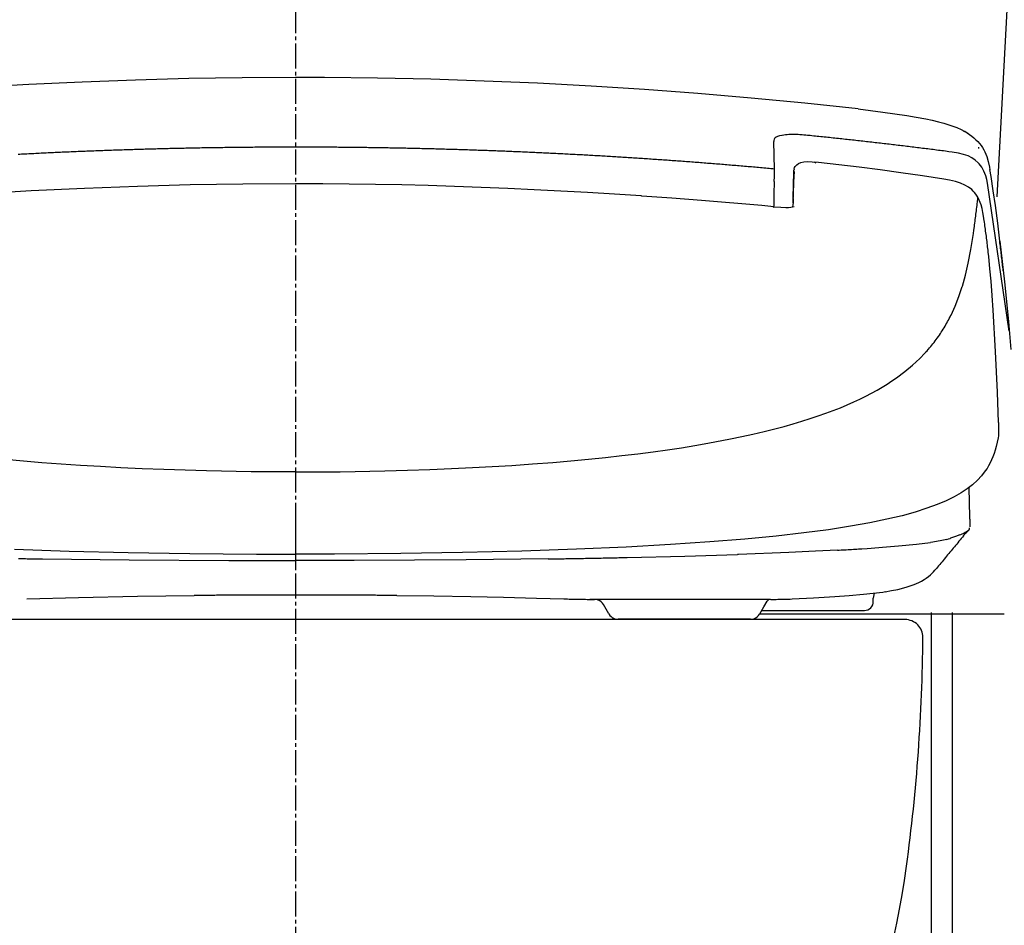
# Model space of a CAD drawing. Extents: x 0 to 2000, y 13 to 2915.
# Drawn here: x 1575 to 1854, y 825 to 1082 of the extents above; entities that cross this region are included whole.
import ezdxf

# ---------------------------------------------------------------- set-up
doc = ezdxf.new("R2010")
doc.units = 0
doc.linetypes.add('EXLTYPE3', pattern=[10, 7, -1, 1, -1])
for name, color, linetype in [('タンク', 7, 'CONTINUOUS'), ('便器', 7, 'CONTINUOUS'), ('便座', 7, 'CONTINUOUS')]:
    doc.layers.add(name, color=color, linetype=linetype)

msp = doc.modelspace()

# ---------------------------------------------------------------- linework, layer by layer
at = {"layer": 'タンク', "color": 7, "linetype": 'CONTINUOUS'}
msp.add_line((1861.345, 1219.8), (1851.484, 1031.648), dxfattribs=at)
at = {"layer": '便器', "color": 1, "linetype": 'EXLTYPE3'}
msp.add_line((1653, 1425), (1653, 532.5), dxfattribs=at)
at = {"layer": '便器', "color": 6, "linetype": 'CONTINUOUS'}
for p, q in [((1832.825, 913.995), (1832.825, 624.023)), ((1838.825, 913.995), (1838.825, 625.029))]:
    msp.add_line(p, q, dxfattribs=at)
at = {"layer": '便器', "color": 7, "linetype": 'CONTINUOUS'}
msp.add_line((1825.5, 912), (1480.5, 912), dxfattribs=at)
for centre, radius, start, end in [((1825.5, 907), 5, 359.63644, 90), ((1330.51, 910.141), 500, 352.19097, 359.64008), ((1578.192, 876.173), 250, 322.29114, 352.19097)]:
    msp.add_arc(centre, radius, start, end, dxfattribs=at)
at = {"layer": '便座', "color": 6, "linetype": 'CONTINUOUS', "flags": 128}
for points in [[(1653, 1065.421), (1637.929, 1065.343), (1622.859, 1065.103), (1607.774, 1064.701), (1592.689, 1064.143), (1577.597, 1063.424), (1562.498, 1062.542), (1547.392, 1061.498), (1532.287, 1060.298), (1517.166, 1058.936), (1502.046, 1057.412), (1493.777, 1056.509)], [(1812.223, 1056.509), (1797.096, 1058.118), (1781.976, 1059.571), (1766.855, 1060.863), (1751.742, 1061.992), (1736.637, 1062.958), (1721.531, 1063.77), (1706.439, 1064.419), (1691.347, 1064.905), (1676.269, 1065.23), (1661.191, 1065.399), (1653, 1065.421)], [(1812.23, 1056.509), (1819.165, 1055.649), (1822.566, 1055.169), (1825.967, 1054.647), (1828.641, 1054.195), (1831.308, 1053.694)], [(1831.308, 1053.694), (1833.149, 1053.313), (1834.977, 1052.89), (1836.43, 1052.502), (1837.87, 1052.064), (1838.999, 1051.676), (1840.113, 1051.246), (1841.369, 1050.674)], [(1841.369, 1050.674), (1842.195, 1050.237), (1843.006, 1049.764), (1843.705, 1049.306), (1844.375, 1048.812), (1844.975, 1048.318), (1845.539, 1047.796), (1846.047, 1047.274), (1846.527, 1046.723), (1846.964, 1046.159), (1847.367, 1045.573), (1847.726, 1044.974), (1848.051, 1044.353), (1848.594, 1043.069), (1849.017, 1041.679), (1849.356, 1040.056), (1849.476, 1039.329)], [(1842.018, 1050.279), (1842.308, 1050.131)], [(1788.728, 1048.304), (1788.573, 1048.141), (1788.474, 1047.979), (1788.389, 1047.633), (1788.382, 1047.351)], [(1788.728, 1048.304), (1788.573, 1048.141), (1788.474, 1047.979), (1788.389, 1047.633), (1788.382, 1047.351)], [(1789.426, 1048.706), (1789.024, 1048.508), (1788.728, 1048.304)], [(1789.426, 1048.706), (1789.024, 1048.508), (1788.728, 1048.304)], [(1790.569, 1049.016), (1789.934, 1048.868), (1789.426, 1048.706)], [(1790.569, 1049.016), (1789.934, 1048.868), (1789.426, 1048.706)], [(1792.15, 1049.221), (1791.649, 1049.172), (1791.155, 1049.115), (1790.661, 1049.038), (1790.569, 1049.016)], [(1792.15, 1049.221), (1791.649, 1049.172), (1791.155, 1049.115), (1790.661, 1049.038), (1790.569, 1049.016)], [(1793.074, 1049.263), (1792.573, 1049.242), (1792.15, 1049.221)], [(1793.074, 1049.263), (1792.573, 1049.242), (1792.15, 1049.221)], [(1794.076, 1049.277), (1793.575, 1049.277), (1793.074, 1049.263)], [(1794.076, 1049.277), (1793.575, 1049.277), (1793.074, 1049.263)], [(1796.193, 1049.186), (1795.691, 1049.221), (1795.198, 1049.242), (1794.697, 1049.263), (1794.196, 1049.27), (1794.076, 1049.277)], [(1796.193, 1049.186), (1795.691, 1049.221), (1795.198, 1049.242), (1794.697, 1049.263), (1794.196, 1049.27), (1794.076, 1049.277)], [(1798.366, 1048.988), (1797.872, 1049.038), (1797.371, 1049.087), (1796.87, 1049.129), (1796.376, 1049.172), (1796.193, 1049.186)], [(1798.366, 1048.988), (1797.872, 1049.038), (1797.371, 1049.087), (1796.87, 1049.129), (1796.376, 1049.172), (1796.193, 1049.186)], [(1837.877, 1044.423), (1837.383, 1044.487), (1836.889, 1044.55), (1836.388, 1044.621), (1835.894, 1044.684), (1835.4, 1044.748), (1834.899, 1044.804), (1834.405, 1044.868), (1833.912, 1044.931), (1833.411, 1044.995), (1832.917, 1045.058), (1832.423, 1045.122), (1831.929, 1045.185), (1831.428, 1045.242), (1830.934, 1045.305), (1830.44, 1045.369), (1829.939, 1045.432), (1829.445, 1045.489), (1828.951, 1045.552), (1828.451, 1045.616), (1827.957, 1045.672), (1827.463, 1045.736), (1826.962, 1045.799), (1826.468, 1045.855), (1825.974, 1045.919), (1825.473, 1045.975), (1824.979, 1046.039), (1824.478, 1046.095), (1823.984, 1046.152), (1823.49, 1046.215), (1822.99, 1046.272), (1822.496, 1046.335), (1822.002, 1046.392), (1821.501, 1046.448), (1821.007, 1046.505), (1820.506, 1046.568), (1820.012, 1046.625), (1819.518, 1046.681), (1819.017, 1046.737), (1818.523, 1046.801), (1818.029, 1046.857), (1817.529, 1046.914), (1817.035, 1046.97), (1816.534, 1047.027), (1816.04, 1047.083), (1815.539, 1047.14), (1815.045, 1047.196), (1814.551, 1047.252), (1814.05, 1047.309), (1813.556, 1047.365), (1813.055, 1047.422), (1812.561, 1047.478), (1812.068, 1047.528), (1811.566, 1047.584), (1811.073, 1047.641), (1810.572, 1047.697), (1810.078, 1047.753), (1809.577, 1047.803), (1809.083, 1047.859), (1808.582, 1047.916), (1808.088, 1047.965), (1807.594, 1048.022), (1807.093, 1048.078), (1806.599, 1048.127), (1806.098, 1048.184), (1805.605, 1048.233), (1805.104, 1048.29), (1804.61, 1048.339), (1804.109, 1048.395), (1803.615, 1048.445), (1803.114, 1048.494), (1802.62, 1048.551), (1802.119, 1048.6), (1801.625, 1048.657), (1801.124, 1048.706), (1800.63, 1048.755), (1800.129, 1048.805), (1799.636, 1048.861), (1799.135, 1048.911), (1798.641, 1048.96), (1798.366, 1048.988)], [(1837.877, 1044.423), (1837.383, 1044.487), (1836.889, 1044.55), (1836.388, 1044.621), (1835.894, 1044.684), (1835.4, 1044.748), (1834.899, 1044.804), (1834.405, 1044.868), (1833.912, 1044.931), (1833.411, 1044.995), (1832.917, 1045.058), (1832.423, 1045.122), (1831.929, 1045.185), (1831.428, 1045.242), (1830.934, 1045.305), (1830.44, 1045.369), (1829.939, 1045.432), (1829.445, 1045.489), (1828.951, 1045.552), (1828.451, 1045.616), (1827.957, 1045.672), (1827.463, 1045.736), (1826.962, 1045.799), (1826.468, 1045.855), (1825.974, 1045.919), (1825.473, 1045.975), (1824.979, 1046.039), (1824.478, 1046.095), (1823.984, 1046.152), (1823.49, 1046.215), (1822.99, 1046.272), (1822.496, 1046.335), (1822.002, 1046.392), (1821.501, 1046.448), (1821.007, 1046.505), (1820.506, 1046.568), (1820.012, 1046.625), (1819.518, 1046.681), (1819.017, 1046.737), (1818.523, 1046.801), (1818.029, 1046.857), (1817.529, 1046.914), (1817.035, 1046.97), (1816.534, 1047.027), (1816.04, 1047.083), (1815.539, 1047.14), (1815.045, 1047.196), (1814.551, 1047.252), (1814.05, 1047.309), (1813.556, 1047.365), (1813.055, 1047.422), (1812.561, 1047.478), (1812.068, 1047.528), (1811.566, 1047.584), (1811.073, 1047.641), (1810.572, 1047.697), (1810.078, 1047.753), (1809.577, 1047.803), (1809.083, 1047.859), (1808.582, 1047.916), (1808.088, 1047.965), (1807.594, 1048.022), (1807.093, 1048.078), (1806.599, 1048.127), (1806.098, 1048.184), (1805.605, 1048.233), (1805.104, 1048.29), (1804.61, 1048.339), (1804.109, 1048.395), (1803.615, 1048.445), (1803.114, 1048.494), (1802.62, 1048.551), (1802.119, 1048.6), (1801.625, 1048.657), (1801.124, 1048.706), (1800.63, 1048.755), (1800.129, 1048.805), (1799.636, 1048.861), (1799.135, 1048.911), (1798.641, 1048.96), (1798.366, 1048.988)], [(1843.232, 1049.602), (1842.801, 1049.856), (1842.364, 1050.103), (1842.308, 1050.131)], [(1653, 1045.7), (1652.499, 1045.7), (1651.998, 1045.7), (1651.497, 1045.7), (1651.003, 1045.7), (1650.502, 1045.7), (1650.001, 1045.7), (1649.5, 1045.7), (1648.999, 1045.7), (1648.499, 1045.693), (1647.998, 1045.693), (1647.497, 1045.693), (1647.003, 1045.693), (1646.502, 1045.686), (1646.001, 1045.686), (1645.5, 1045.686), (1644.999, 1045.679), (1644.498, 1045.679), (1643.997, 1045.672), (1643.503, 1045.672), (1643.002, 1045.672), (1642.501, 1045.665), (1642, 1045.665), (1641.499, 1045.658), (1640.998, 1045.651), (1640.498, 1045.651), (1640.004, 1045.644), (1639.503, 1045.644), (1639.002, 1045.637), (1638.501, 1045.63), (1638, 1045.63), (1637.499, 1045.623), (1636.998, 1045.616), (1636.497, 1045.609), (1636.003, 1045.601), (1635.502, 1045.601), (1635.001, 1045.594), (1634.5, 1045.587), (1633.999, 1045.58), (1633.498, 1045.573), (1632.998, 1045.566), (1632.504, 1045.559), (1632.003, 1045.552), (1631.502, 1045.545), (1631.001, 1045.538), (1630.5, 1045.531), (1629.999, 1045.524), (1629.498, 1045.517), (1629.004, 1045.51), (1628.503, 1045.503), (1628.002, 1045.489), (1627.501, 1045.482), (1627, 1045.474), (1626.499, 1045.467), (1625.998, 1045.453), (1625.505, 1045.446), (1625.004, 1045.439), (1624.503, 1045.432), (1624.002, 1045.418), (1623.501, 1045.411), (1623, 1045.397), (1622.506, 1045.39), (1622.005, 1045.376), (1621.504, 1045.369), (1621.003, 1045.355), (1620.502, 1045.347), (1620.001, 1045.333), (1619.5, 1045.326), (1619.006, 1045.312), (1618.505, 1045.298), (1618.004, 1045.291), (1617.503, 1045.277), (1617.003, 1045.263), (1616.502, 1045.256), (1616.001, 1045.242), (1615.507, 1045.228), (1615.006, 1045.213), (1614.505, 1045.206), (1614.004, 1045.192), (1613.503, 1045.178), (1613.002, 1045.164), (1612.508, 1045.15), (1612.007, 1045.136), (1611.506, 1045.122), (1611.005, 1045.108), (1610.504, 1045.093), (1610.003, 1045.079), (1609.51, 1045.065), (1609.009, 1045.051), (1608.508, 1045.037), (1608.007, 1045.023), (1607.506, 1045.009), (1607.005, 1044.988), (1606.511, 1044.974), (1606.01, 1044.959), (1605.509, 1044.945), (1605.008, 1044.924), (1604.507, 1044.91), (1604.006, 1044.896), (1603.512, 1044.875), (1603.011, 1044.861), (1602.51, 1044.847), (1602.009, 1044.825), (1601.509, 1044.811), (1601.008, 1044.79), (1600.514, 1044.776), (1600.013, 1044.755), (1599.512, 1044.741), (1599.011, 1044.72), (1598.51, 1044.705), (1598.016, 1044.684), (1597.515, 1044.663), (1597.014, 1044.649), (1596.513, 1044.628), (1596.012, 1044.607), (1595.511, 1044.593), (1595.017, 1044.571), (1594.516, 1044.55), (1594.016, 1044.529), (1593.515, 1044.508), (1593.014, 1044.494), (1592.52, 1044.473), (1592.019, 1044.451), (1591.518, 1044.43), (1591.017, 1044.409), (1590.516, 1044.388), (1590.022, 1044.367), (1589.521, 1044.346), (1589.02, 1044.324), (1588.519, 1044.303), (1588.018, 1044.282), (1587.524, 1044.261), (1587.023, 1044.24), (1586.523, 1044.212), (1586.022, 1044.19), (1585.521, 1044.169), (1585.027, 1044.148), (1584.526, 1044.127), (1584.025, 1044.099), (1583.524, 1044.077), (1583.023, 1044.056), (1582.529, 1044.028), (1582.028, 1044.007), (1581.527, 1043.986), (1581.026, 1043.958), (1580.525, 1043.936), (1580.031, 1043.908), (1579.53, 1043.887), (1579.03, 1043.859), (1578.529, 1043.838), (1578.035, 1043.809), (1577.534, 1043.788), (1577.033, 1043.76), (1576.532, 1043.732), (1576.038, 1043.711), (1575.537, 1043.682), (1575.036, 1043.654), (1574.535, 1043.633)], [(1653, 1045.7), (1652.499, 1045.7), (1651.998, 1045.7), (1651.497, 1045.7), (1651.003, 1045.7), (1650.502, 1045.7), (1650.001, 1045.7), (1649.5, 1045.7), (1648.999, 1045.7), (1648.499, 1045.693), (1647.998, 1045.693), (1647.497, 1045.693), (1647.003, 1045.693), (1646.502, 1045.686), (1646.001, 1045.686), (1645.5, 1045.686), (1644.999, 1045.679), (1644.498, 1045.679), (1643.997, 1045.672), (1643.503, 1045.672), (1643.002, 1045.672), (1642.501, 1045.665), (1642, 1045.665), (1641.499, 1045.658), (1640.998, 1045.651), (1640.498, 1045.651), (1640.004, 1045.644), (1639.503, 1045.644), (1639.002, 1045.637), (1638.501, 1045.63), (1638, 1045.63), (1637.499, 1045.623), (1636.998, 1045.616), (1636.497, 1045.609), (1636.003, 1045.601), (1635.502, 1045.601), (1635.001, 1045.594), (1634.5, 1045.587), (1633.999, 1045.58), (1633.498, 1045.573), (1632.998, 1045.566), (1632.504, 1045.559), (1632.003, 1045.552), (1631.502, 1045.545), (1631.001, 1045.538), (1630.5, 1045.531), (1629.999, 1045.524), (1629.498, 1045.517), (1629.004, 1045.51), (1628.503, 1045.503), (1628.002, 1045.489), (1627.501, 1045.482), (1627, 1045.474), (1626.499, 1045.467), (1625.998, 1045.453), (1625.505, 1045.446), (1625.004, 1045.439), (1624.503, 1045.432), (1624.002, 1045.418), (1623.501, 1045.411), (1623, 1045.397), (1622.506, 1045.39), (1622.005, 1045.376), (1621.504, 1045.369), (1621.003, 1045.355), (1620.502, 1045.347), (1620.001, 1045.333), (1619.5, 1045.326), (1619.006, 1045.312), (1618.505, 1045.298), (1618.004, 1045.291), (1617.503, 1045.277), (1617.003, 1045.263), (1616.502, 1045.256), (1616.001, 1045.242), (1615.507, 1045.228), (1615.006, 1045.213), (1614.505, 1045.206), (1614.004, 1045.192), (1613.503, 1045.178), (1613.002, 1045.164), (1612.508, 1045.15), (1612.007, 1045.136), (1611.506, 1045.122), (1611.005, 1045.108), (1610.504, 1045.093), (1610.003, 1045.079), (1609.51, 1045.065), (1609.009, 1045.051), (1608.508, 1045.037), (1608.007, 1045.023), (1607.506, 1045.009), (1607.005, 1044.988), (1606.511, 1044.974), (1606.01, 1044.959), (1605.509, 1044.945), (1605.008, 1044.924), (1604.507, 1044.91), (1604.006, 1044.896), (1603.512, 1044.875), (1603.011, 1044.861), (1602.51, 1044.847), (1602.009, 1044.825), (1601.509, 1044.811), (1601.008, 1044.79), (1600.514, 1044.776), (1600.013, 1044.755), (1599.512, 1044.741), (1599.011, 1044.72), (1598.51, 1044.705), (1598.016, 1044.684), (1597.515, 1044.663), (1597.014, 1044.649), (1596.513, 1044.628), (1596.012, 1044.607), (1595.511, 1044.593), (1595.017, 1044.571), (1594.516, 1044.55), (1594.016, 1044.529), (1593.515, 1044.508), (1593.014, 1044.494), (1592.52, 1044.473), (1592.019, 1044.451), (1591.518, 1044.43), (1591.017, 1044.409), (1590.516, 1044.388), (1590.022, 1044.367), (1589.521, 1044.346), (1589.02, 1044.324), (1588.519, 1044.303), (1588.018, 1044.282), (1587.524, 1044.261), (1587.023, 1044.24), (1586.523, 1044.212), (1586.022, 1044.19), (1585.521, 1044.169), (1585.027, 1044.148), (1584.526, 1044.127), (1584.025, 1044.099), (1583.524, 1044.077), (1583.023, 1044.056), (1582.529, 1044.028), (1582.028, 1044.007), (1581.527, 1043.986), (1581.026, 1043.958), (1580.525, 1043.936), (1580.031, 1043.908), (1579.53, 1043.887), (1579.03, 1043.859), (1578.529, 1043.838), (1578.035, 1043.809), (1577.534, 1043.788), (1577.033, 1043.76), (1576.532, 1043.732), (1576.038, 1043.711), (1575.537, 1043.682), (1575.036, 1043.654), (1574.535, 1043.633)], [(1788.537, 1039.513), (1788.036, 1039.562), (1787.542, 1039.604), (1787.041, 1039.647), (1786.548, 1039.696), (1786.047, 1039.738), (1785.553, 1039.781), (1785.052, 1039.83), (1784.551, 1039.872), (1784.057, 1039.915), (1783.556, 1039.957), (1783.062, 1040.006), (1782.561, 1040.049), (1782.06, 1040.091), (1781.566, 1040.133), (1781.065, 1040.176), (1780.571, 1040.218), (1780.071, 1040.26), (1779.57, 1040.303), (1779.076, 1040.345), (1778.575, 1040.387), (1778.081, 1040.43), (1777.58, 1040.472), (1777.079, 1040.514), (1776.585, 1040.557), (1776.084, 1040.599), (1775.583, 1040.641), (1775.089, 1040.684), (1774.588, 1040.726), (1774.095, 1040.761), (1773.594, 1040.804), (1773.093, 1040.846), (1772.599, 1040.888), (1772.098, 1040.924), (1771.597, 1040.966), (1771.103, 1041.008), (1770.602, 1041.044), (1770.101, 1041.086), (1769.607, 1041.121), (1769.106, 1041.164), (1768.605, 1041.199), (1768.111, 1041.241), (1767.61, 1041.276), (1767.117, 1041.319), (1766.616, 1041.354), (1766.115, 1041.396), (1765.621, 1041.432), (1765.12, 1041.467), (1764.619, 1041.509), (1764.125, 1041.545), (1763.624, 1041.58), (1763.123, 1041.615), (1762.629, 1041.657), (1762.128, 1041.693), (1761.627, 1041.728), (1761.133, 1041.763), (1760.632, 1041.799), (1760.132, 1041.841), (1759.631, 1041.876), (1759.137, 1041.911), (1758.636, 1041.947), (1758.135, 1041.982), (1757.641, 1042.017), (1757.14, 1042.053), (1756.639, 1042.088), (1756.145, 1042.123), (1755.644, 1042.158), (1755.143, 1042.187), (1754.649, 1042.222), (1754.148, 1042.257), (1753.648, 1042.292), (1753.147, 1042.328), (1752.653, 1042.356), (1752.152, 1042.391), (1751.651, 1042.426), (1751.157, 1042.462), (1750.656, 1042.49), (1750.155, 1042.525), (1749.654, 1042.553), (1749.16, 1042.589), (1748.659, 1042.624), (1748.158, 1042.652), (1747.664, 1042.688), (1747.163, 1042.716), (1746.662, 1042.751), (1746.162, 1042.779), (1745.668, 1042.815), (1745.167, 1042.843), (1744.666, 1042.871), (1744.165, 1042.906), (1743.671, 1042.934), (1743.17, 1042.963), (1742.669, 1042.998), (1742.175, 1043.026), (1741.674, 1043.054), (1741.173, 1043.083), (1740.672, 1043.118), (1740.178, 1043.146), (1739.677, 1043.174), (1739.177, 1043.203), (1738.676, 1043.231), (1738.182, 1043.259), (1737.681, 1043.287), (1737.18, 1043.315), (1736.679, 1043.344), (1736.185, 1043.372), (1735.684, 1043.4), (1735.183, 1043.428), (1734.682, 1043.457), (1734.188, 1043.485), (1733.687, 1043.513), (1733.186, 1043.541), (1732.685, 1043.562), (1732.184, 1043.591), (1731.691, 1043.619), (1731.19, 1043.647), (1730.689, 1043.668), (1730.188, 1043.696), (1729.694, 1043.725), (1729.193, 1043.746), (1728.692, 1043.774), (1728.191, 1043.802), (1727.697, 1043.823), (1727.196, 1043.852), (1726.695, 1043.873), (1726.194, 1043.901), (1725.693, 1043.922), (1725.199, 1043.95), (1724.699, 1043.972), (1724.198, 1043.993), (1723.697, 1044.021), (1723.203, 1044.042), (1722.702, 1044.07), (1722.201, 1044.092), (1721.7, 1044.113), (1721.199, 1044.134), (1720.705, 1044.162), (1720.204, 1044.183), (1719.703, 1044.204), (1719.202, 1044.226), (1718.701, 1044.247), (1718.207, 1044.268), (1717.706, 1044.296), (1717.206, 1044.317), (1716.705, 1044.339), (1716.204, 1044.36), (1715.71, 1044.381), (1715.209, 1044.402), (1714.708, 1044.423), (1714.207, 1044.444), (1713.706, 1044.458), (1713.212, 1044.48), (1712.711, 1044.501), (1712.21, 1044.522), (1711.709, 1044.543), (1711.208, 1044.564), (1710.707, 1044.578), (1710.213, 1044.6), (1709.713, 1044.621), (1709.212, 1044.642), (1708.711, 1044.656), (1708.21, 1044.677), (1707.716, 1044.691), (1707.215, 1044.712), (1706.714, 1044.734), (1706.213, 1044.748), (1705.712, 1044.769), (1705.218, 1044.783), (1704.717, 1044.804), (1704.216, 1044.818), (1703.715, 1044.839), (1703.214, 1044.854), (1702.713, 1044.868), (1702.22, 1044.889), (1701.719, 1044.903), (1701.218, 1044.917), (1700.717, 1044.938), (1700.216, 1044.952), (1699.715, 1044.966), (1699.221, 1044.981), (1698.72, 1045.002), (1698.219, 1045.016), (1697.718, 1045.03), (1697.217, 1045.044), (1696.716, 1045.058), (1696.222, 1045.072), (1695.721, 1045.086), (1695.22, 1045.101), (1694.72, 1045.115), (1694.219, 1045.129), (1693.718, 1045.143), (1693.224, 1045.157), (1692.723, 1045.171), (1692.222, 1045.185), (1691.721, 1045.199), (1691.22, 1045.213), (1690.719, 1045.22), (1690.218, 1045.235), (1689.724, 1045.249), (1689.223, 1045.263), (1688.722, 1045.27), (1688.221, 1045.284), (1687.72, 1045.298), (1687.219, 1045.305), (1686.726, 1045.319), (1686.225, 1045.333), (1685.724, 1045.34), (1685.223, 1045.355), (1684.722, 1045.362), (1684.221, 1045.376), (1683.72, 1045.383), (1683.226, 1045.397), (1682.725, 1045.404), (1682.224, 1045.411), (1681.723, 1045.425), (1681.222, 1045.432), (1680.721, 1045.446), (1680.227, 1045.453), (1679.726, 1045.46), (1679.226, 1045.467), (1678.725, 1045.482), (1678.224, 1045.489), (1677.723, 1045.496), (1677.222, 1045.503), (1676.728, 1045.51), (1676.227, 1045.524), (1675.726, 1045.531), (1675.225, 1045.538), (1674.724, 1045.545), (1674.223, 1045.552), (1673.722, 1045.559), (1673.228, 1045.566), (1672.727, 1045.573), (1672.226, 1045.58), (1671.725, 1045.587), (1671.224, 1045.587), (1670.724, 1045.594), (1670.223, 1045.601), (1669.722, 1045.609), (1669.228, 1045.616), (1668.727, 1045.616), (1668.226, 1045.623), (1667.725, 1045.63), (1667.224, 1045.637), (1666.723, 1045.637), (1666.222, 1045.644), (1665.728, 1045.651), (1665.227, 1045.651), (1664.726, 1045.658), (1664.225, 1045.658), (1663.724, 1045.665), (1663.223, 1045.665), (1662.723, 1045.672), (1662.229, 1045.672), (1661.728, 1045.679), (1661.227, 1045.679), (1660.726, 1045.679), (1660.225, 1045.686), (1659.724, 1045.686), (1659.223, 1045.686), (1658.722, 1045.693), (1658.228, 1045.693), (1657.727, 1045.693), (1657.226, 1045.693), (1656.725, 1045.7), (1656.224, 1045.7), (1655.723, 1045.7), (1655.223, 1045.7), (1654.729, 1045.7), (1654.228, 1045.7), (1653.727, 1045.7), (1653.226, 1045.7), (1653, 1045.7)], [(1788.537, 1039.513), (1788.036, 1039.562), (1787.542, 1039.604), (1787.041, 1039.647), (1786.548, 1039.696), (1786.047, 1039.738), (1785.553, 1039.781), (1785.052, 1039.83), (1784.551, 1039.872), (1784.057, 1039.915), (1783.556, 1039.957), (1783.062, 1040.006), (1782.561, 1040.049), (1782.06, 1040.091), (1781.566, 1040.133), (1781.065, 1040.176), (1780.571, 1040.218), (1780.071, 1040.26), (1779.57, 1040.303), (1779.076, 1040.345), (1778.575, 1040.387), (1778.081, 1040.43), (1777.58, 1040.472), (1777.079, 1040.514), (1776.585, 1040.557), (1776.084, 1040.599), (1775.583, 1040.641), (1775.089, 1040.684), (1774.588, 1040.726), (1774.095, 1040.761), (1773.594, 1040.804), (1773.093, 1040.846), (1772.599, 1040.888), (1772.098, 1040.924), (1771.597, 1040.966), (1771.103, 1041.008), (1770.602, 1041.044), (1770.101, 1041.086), (1769.607, 1041.121), (1769.106, 1041.164), (1768.605, 1041.199), (1768.111, 1041.241), (1767.61, 1041.276), (1767.117, 1041.319), (1766.616, 1041.354), (1766.115, 1041.396), (1765.621, 1041.432), (1765.12, 1041.467), (1764.619, 1041.509), (1764.125, 1041.545), (1763.624, 1041.58), (1763.123, 1041.615), (1762.629, 1041.657), (1762.128, 1041.693), (1761.627, 1041.728), (1761.133, 1041.763), (1760.632, 1041.799), (1760.132, 1041.841), (1759.631, 1041.876), (1759.137, 1041.911), (1758.636, 1041.947), (1758.135, 1041.982), (1757.641, 1042.017), (1757.14, 1042.053), (1756.639, 1042.088), (1756.145, 1042.123), (1755.644, 1042.158), (1755.143, 1042.187), (1754.649, 1042.222), (1754.148, 1042.257), (1753.648, 1042.292), (1753.147, 1042.328), (1752.653, 1042.356), (1752.152, 1042.391), (1751.651, 1042.426), (1751.157, 1042.462), (1750.656, 1042.49), (1750.155, 1042.525), (1749.654, 1042.553), (1749.16, 1042.589), (1748.659, 1042.624), (1748.158, 1042.652), (1747.664, 1042.688), (1747.163, 1042.716), (1746.662, 1042.751), (1746.162, 1042.779), (1745.668, 1042.815), (1745.167, 1042.843), (1744.666, 1042.871), (1744.165, 1042.906), (1743.671, 1042.934), (1743.17, 1042.963), (1742.669, 1042.998), (1742.175, 1043.026), (1741.674, 1043.054), (1741.173, 1043.083), (1740.672, 1043.118), (1740.178, 1043.146), (1739.677, 1043.174), (1739.177, 1043.203), (1738.676, 1043.231), (1738.182, 1043.259), (1737.681, 1043.287), (1737.18, 1043.315), (1736.679, 1043.344), (1736.185, 1043.372), (1735.684, 1043.4), (1735.183, 1043.428), (1734.682, 1043.457), (1734.188, 1043.485), (1733.687, 1043.513), (1733.186, 1043.541), (1732.685, 1043.562), (1732.184, 1043.591), (1731.691, 1043.619), (1731.19, 1043.647), (1730.689, 1043.668), (1730.188, 1043.696), (1729.694, 1043.725), (1729.193, 1043.746), (1728.692, 1043.774), (1728.191, 1043.802), (1727.697, 1043.823), (1727.196, 1043.852), (1726.695, 1043.873), (1726.194, 1043.901), (1725.693, 1043.922), (1725.199, 1043.95), (1724.699, 1043.972), (1724.198, 1043.993), (1723.697, 1044.021), (1723.203, 1044.042), (1722.702, 1044.07), (1722.201, 1044.092), (1721.7, 1044.113), (1721.199, 1044.134), (1720.705, 1044.162), (1720.204, 1044.183), (1719.703, 1044.204), (1719.202, 1044.226), (1718.701, 1044.247), (1718.207, 1044.268), (1717.706, 1044.296), (1717.206, 1044.317), (1716.705, 1044.339), (1716.204, 1044.36), (1715.71, 1044.381), (1715.209, 1044.402), (1714.708, 1044.423), (1714.207, 1044.444), (1713.706, 1044.458), (1713.212, 1044.48), (1712.711, 1044.501), (1712.21, 1044.522), (1711.709, 1044.543), (1711.208, 1044.564), (1710.707, 1044.578), (1710.213, 1044.6), (1709.713, 1044.621), (1709.212, 1044.642), (1708.711, 1044.656), (1708.21, 1044.677), (1707.716, 1044.691), (1707.215, 1044.712), (1706.714, 1044.734), (1706.213, 1044.748), (1705.712, 1044.769), (1705.218, 1044.783), (1704.717, 1044.804), (1704.216, 1044.818), (1703.715, 1044.839), (1703.214, 1044.854), (1702.713, 1044.868), (1702.22, 1044.889), (1701.719, 1044.903), (1701.218, 1044.917), (1700.717, 1044.938), (1700.216, 1044.952), (1699.715, 1044.966), (1699.221, 1044.981), (1698.72, 1045.002), (1698.219, 1045.016), (1697.718, 1045.03), (1697.217, 1045.044), (1696.716, 1045.058), (1696.222, 1045.072), (1695.721, 1045.086), (1695.22, 1045.101), (1694.72, 1045.115), (1694.219, 1045.129), (1693.718, 1045.143), (1693.224, 1045.157), (1692.723, 1045.171), (1692.222, 1045.185), (1691.721, 1045.199), (1691.22, 1045.213), (1690.719, 1045.22), (1690.218, 1045.235), (1689.724, 1045.249), (1689.223, 1045.263), (1688.722, 1045.27), (1688.221, 1045.284), (1687.72, 1045.298), (1687.219, 1045.305), (1686.726, 1045.319), (1686.225, 1045.333), (1685.724, 1045.34), (1685.223, 1045.355), (1684.722, 1045.362), (1684.221, 1045.376), (1683.72, 1045.383), (1683.226, 1045.397), (1682.725, 1045.404), (1682.224, 1045.411), (1681.723, 1045.425), (1681.222, 1045.432), (1680.721, 1045.446), (1680.227, 1045.453), (1679.726, 1045.46), (1679.226, 1045.467), (1678.725, 1045.482), (1678.224, 1045.489), (1677.723, 1045.496), (1677.222, 1045.503), (1676.728, 1045.51), (1676.227, 1045.524), (1675.726, 1045.531), (1675.225, 1045.538), (1674.724, 1045.545), (1674.223, 1045.552), (1673.722, 1045.559), (1673.228, 1045.566), (1672.727, 1045.573), (1672.226, 1045.58), (1671.725, 1045.587), (1671.224, 1045.587), (1670.724, 1045.594), (1670.223, 1045.601), (1669.722, 1045.609), (1669.228, 1045.616), (1668.727, 1045.616), (1668.226, 1045.623), (1667.725, 1045.63), (1667.224, 1045.637), (1666.723, 1045.637), (1666.222, 1045.644), (1665.728, 1045.651), (1665.227, 1045.651), (1664.726, 1045.658), (1664.225, 1045.658), (1663.724, 1045.665), (1663.223, 1045.665), (1662.723, 1045.672), (1662.229, 1045.672), (1661.728, 1045.679), (1661.227, 1045.679), (1660.726, 1045.679), (1660.225, 1045.686), (1659.724, 1045.686), (1659.223, 1045.686), (1658.722, 1045.693), (1658.228, 1045.693), (1657.727, 1045.693), (1657.226, 1045.693), (1656.725, 1045.7), (1656.224, 1045.7), (1655.723, 1045.7), (1655.223, 1045.7), (1654.729, 1045.7), (1654.228, 1045.7), (1653.727, 1045.7), (1653.226, 1045.7), (1653, 1045.7)], [(1788.537, 1039.513), (1788.382, 1047.351)], [(1788.537, 1039.513), (1788.382, 1047.351)], [(1846.329, 1045.362), (1846.336, 1045.482)], [(1846.336, 1045.482), (1846.343, 1045.672)], [(1846.188, 1041.262), (1845.334, 1042.024), (1844.375, 1042.673), (1843.288, 1043.217), (1842.054, 1043.654), (1840.621, 1044.007), (1838.822, 1044.303), (1837.877, 1044.423)], [(1788.516, 1037.579), (1788.53, 1038.08), (1788.537, 1038.581), (1788.544, 1039.082), (1788.537, 1039.513)], [(1794.097, 1039.59), (1794.019, 1039.174)], [(1794.069, 1039.456), (1794.019, 1039.174)], [(1794.019, 1039.16), (1794.019, 1039.174)], [(1794.019, 1038.581), (1794.019, 1039.16)], [(1794.097, 1039.597), (1794.231, 1039.922), (1794.407, 1040.225), (1794.831, 1040.698), (1795.367, 1041.072), (1796.016, 1041.34), (1796.82, 1041.516), (1797.865, 1041.601), (1799.177, 1041.559), (1799.861, 1041.502)], [(1794.097, 1039.59), (1794.097, 1039.597)], [(1799.861, 1041.502), (1799.953, 1041.474), (1800.165, 1041.305), (1800.278, 1041.185)], [(1836.48, 1036.676), (1830.398, 1037.586), (1824.309, 1038.454), (1818.418, 1039.251), (1812.533, 1040.013), (1800.955, 1041.382), (1799.861, 1041.502)], [(1854.93, 993.671), (1848.813, 1035.477), (1848.594, 1036.57), (1848.298, 1037.615), (1848.065, 1038.278), (1847.79, 1038.92), (1847.508, 1039.477), (1847.183, 1040.013), (1846.844, 1040.493), (1846.47, 1040.959), (1846.188, 1041.262)], [(1852.319, 1019.094), (1851.691, 1024.167), (1851.021, 1029.233), (1850.429, 1033.318), (1849.801, 1037.396), (1849.483, 1039.343)], [(1788.46, 1035.942), (1788.481, 1036.443), (1788.495, 1036.944), (1788.516, 1037.445), (1788.516, 1037.579)], [(1794.069, 1038.835), (1793.921, 1035.886), (1793.864, 1032.259), (1793.864, 1031.434)], [(1793.864, 1031.434), (1793.892, 1035.011), (1794.019, 1038.581)], [(1794.069, 1038.835), (1794.019, 1038.574)], [(1847.769, 1025.648), (1847.501, 1027.257), (1847.282, 1028.337), (1846.993, 1029.395), (1846.753, 1030.072), (1846.478, 1030.735), (1846.188, 1031.314), (1845.864, 1031.871), (1845.525, 1032.372), (1845.151, 1032.852), (1844.763, 1033.275), (1844.347, 1033.678), (1843.437, 1034.376), (1842.399, 1034.983), (1841.193, 1035.505), (1839.789, 1035.957), (1838.046, 1036.366), (1836.48, 1036.669)], [(1653, 1035.329), (1638.155, 1035.251), (1623.261, 1035.004), (1608.31, 1034.602), (1593.317, 1034.037), (1578.268, 1033.311), (1563.183, 1032.422), (1555.203, 1031.885)], [(1750.797, 1031.885), (1743.234, 1032.393), (1735.677, 1032.859), (1728.135, 1033.29), (1720.592, 1033.671), (1713.071, 1034.016), (1705.557, 1034.327), (1698.05, 1034.588), (1690.564, 1034.814), (1683.085, 1034.997), (1675.62, 1035.145), (1668.169, 1035.244), (1660.726, 1035.307), (1653, 1035.329)], [(1788.382, 1033.762), (1788.361, 1033.261), (1788.354, 1032.76), (1788.34, 1032.266), (1788.326, 1031.766), (1788.318, 1031.265), (1788.318, 1031.123)], [(1788.46, 1035.942), (1788.439, 1035.441), (1788.417, 1034.948), (1788.403, 1034.447), (1788.382, 1033.946), (1788.382, 1033.762)], [(1784.988, 1029.148), (1767.9, 1030.594), (1759.461, 1031.25), (1751.023, 1031.871), (1750.797, 1031.885)], [(1788.318, 1031.123), (1788.311, 1030.623), (1788.304, 1030.129), (1788.304, 1029.628), (1788.304, 1029.127), (1788.297, 1028.788)], [(1793.864, 1031.145), (1793.822, 1029.952), (1793.652, 1028.816), (1793.645, 1028.774)], [(1793.85, 1029.832), (1793.857, 1030.333), (1793.864, 1030.834), (1793.864, 1031.328)], [(1793.864, 1031.145), (1793.864, 1031.356)], [(1793.864, 1031.328), (1793.864, 1031.356)], [(1845.976, 1030.46), (1846.033, 1030.961), (1846.089, 1031.455), (1846.089, 1031.497)], [(1788.34, 1028.845), (1786.66, 1028.993), (1784.988, 1029.148)], [(1788.297, 1028.619), (1788.318, 1028.774), (1788.326, 1028.83), (1788.34, 1028.845)], [(1788.34, 1028.845), (1790.365, 1028.696), (1791.783, 1028.647), (1792.488, 1028.654), (1793.194, 1028.703), (1793.652, 1028.774), (1794.097, 1028.915)], [(1845.031, 1022.741), (1845.094, 1023.235), (1845.165, 1023.729), (1845.229, 1024.23), (1845.292, 1024.724), (1845.356, 1025.218), (1845.419, 1025.712), (1845.483, 1026.213), (1845.539, 1026.707), (1845.603, 1027.201), (1845.659, 1027.702), (1845.723, 1028.195), (1845.779, 1028.696), (1845.835, 1029.19), (1845.892, 1029.684), (1845.948, 1030.185), (1845.976, 1030.46)], [(1847.769, 1025.648), (1847.74, 1025.655)], [(1849.003, 1016.01), (1848.947, 1016.504), (1848.89, 1017.005), (1848.834, 1017.499), (1848.778, 1017.993), (1848.721, 1018.494), (1848.658, 1018.988), (1848.601, 1019.482), (1848.538, 1019.983), (1848.474, 1020.477), (1848.411, 1020.971), (1848.347, 1021.471), (1848.277, 1021.965), (1848.213, 1022.459), (1848.15, 1022.953), (1848.079, 1023.447), (1848.009, 1023.948), (1847.938, 1024.442), (1847.867, 1024.936), (1847.797, 1025.43), (1847.769, 1025.641)], [(1844.953, 1022.184), (1845.031, 1022.727)], [(1841.68, 1006.387), (1842.54, 1009.449), (1843.345, 1012.871), (1844.1, 1016.765), (1844.819, 1021.239), (1844.953, 1022.177)], [(1844.953, 1022.177), (1844.953, 1022.184)], [(1852.333, 1018.642), (1852.277, 1019.094)], [(1852.319, 1019.094), (1852.983, 1013.329), (1853.611, 1007.565), (1854.697, 996.382), (1855.382, 988.43)], [(1853.251, 1010.698), (1853.194, 1011.199), (1853.138, 1011.692), (1853.081, 1012.193), (1853.032, 1012.687), (1852.976, 1013.181), (1852.919, 1013.682), (1852.863, 1014.176), (1852.799, 1014.677), (1852.743, 1015.171), (1852.686, 1015.665), (1852.63, 1016.166), (1852.573, 1016.66), (1852.51, 1017.161), (1852.454, 1017.654), (1852.39, 1018.148), (1852.333, 1018.642)], [(1849.003, 1016.003), (1849.003, 1016.01)], [(1850.4, 999.585), (1850.125, 1003.699), (1849.808, 1007.805), (1849.497, 1011.29), (1849.137, 1014.776), (1849.003, 1016.003)], [(1838.476, 998.174), (1839.626, 1000.707), (1840.685, 1003.402), (1841.644, 1006.281), (1841.68, 1006.387)], [(1837.757, 996.77), (1837.99, 997.214), (1838.215, 997.659), (1838.441, 998.111), (1838.476, 998.174)], [(1851.882, 967.758), (1851.586, 976.401), (1851.057, 987.859), (1850.4, 999.592)], [(1834.307, 991.288), (1834.603, 991.69), (1834.892, 992.099), (1835.174, 992.508), (1835.457, 992.925), (1835.732, 993.341), (1836.007, 993.764), (1836.268, 994.188), (1836.529, 994.611), (1836.79, 995.041), (1837.037, 995.472), (1837.284, 995.909), (1837.524, 996.347), (1837.757, 996.77)], [(1832.091, 988.522), (1832.416, 988.903), (1832.74, 989.284), (1833.058, 989.672), (1833.368, 990.06), (1833.679, 990.455), (1833.982, 990.85), (1834.278, 991.253), (1834.307, 991.288)], [(1653, 953.78), (1665.679, 953.858), (1678.337, 954.084), (1684.701, 954.26), (1691.037, 954.472), (1697.118, 954.719), (1703.137, 955.008), (1714.249, 955.65), (1720.042, 956.045), (1725.849, 956.497), (1730.936, 956.927), (1735.959, 957.4), (1740.722, 957.88), (1745.392, 958.402), (1749.837, 958.931), (1754.184, 959.495), (1758.262, 960.06), (1762.241, 960.653), (1765.988, 961.259), (1769.642, 961.88), (1776.127, 963.108), (1779.323, 963.771), (1782.392, 964.448), (1785.609, 965.203), (1788.608, 965.951), (1791.282, 966.664), (1793.857, 967.398), (1796.312, 968.131), (1798.676, 968.879), (1800.927, 969.634), (1803.093, 970.403), (1805.167, 971.179), (1807.164, 971.97), (1809.09, 972.781), (1810.939, 973.6), (1812.702, 974.425), (1814.417, 975.272), (1816.019, 976.111), (1817.55, 976.958), (1819.017, 977.805), (1820.421, 978.672), (1821.762, 979.54), (1823.053, 980.429), (1825.388, 982.165), (1827.59, 983.999), (1829.615, 985.883), (1831.075, 987.386)], [(1831.075, 987.386), (1831.393, 987.725)], [(1831.386, 987.732), (1831.724, 988.099), (1832.056, 988.48), (1832.091, 988.522)], [(1851.882, 967.758), (1851.924, 965.613), (1851.917, 964.547), (1851.889, 964.011), (1851.811, 963.482)], [(1851.882, 967.758), (1851.868, 967.948)], [(1851.811, 963.482), (1851.572, 962.233), (1851.275, 960.991), (1850.993, 959.968), (1850.661, 958.959), (1850.323, 958.056), (1849.942, 957.167), (1849.547, 956.342), (1849.116, 955.537), (1848.672, 954.796), (1848.185, 954.07), (1847.134, 952.701), (1845.941, 951.417), (1844.579, 950.175), (1843.048, 948.997), (1841.32, 947.847), (1839.351, 946.732), (1837.108, 945.631), (1834.554, 944.545), (1831.661, 943.486), (1828.366, 942.442), (1824.619, 941.405), (1820.351, 940.382), (1815.511, 939.38), (1810.035, 938.399), (1803.855, 937.44), (1796.877, 936.516), (1789.017, 935.627), (1780.191, 934.78), (1770.249, 933.976), (1759.073, 933.221), (1746.528, 932.529), (1732.509, 931.908), (1717.043, 931.372), (1700.293, 930.949), (1682.859, 930.659), (1664.042, 930.511), (1653, 930.49)], [(1653, 953.78), (1640.512, 953.851), (1627.812, 954.084), (1615.803, 954.444), (1609.615, 954.691), (1603.59, 954.966), (1597.854, 955.276), (1592.223, 955.615), (1586.706, 955.996), (1581.266, 956.405), (1576.094, 956.836), (1571.014, 957.301)], [(1843.789, 940.961), (1843.627, 949.42)], [(1653, 944.1), (1653, 930.102)], [(1843.796, 940.453), (1843.789, 940.961)], [(1843.796, 940.453), (1843.825, 938.943), (1843.803, 938.209)], [(1840.974, 935.951), (1841.214, 936.05)], [(1841.214, 936.05), (1841.666, 936.254), (1842.082, 936.459)], [(1841.997, 935.669), (1842.301, 936.071), (1842.548, 936.438)], [(1842.082, 936.459), (1842.519, 936.699), (1842.54, 936.713)], [(1842.54, 936.713), (1843.084, 937.066), (1843.493, 937.419)], [(1842.54, 936.449), (1842.851, 936.65), (1843.352, 937.08)], [(1843.359, 937.087), (1843.563, 937.334)], [(1843.493, 937.419), (1843.662, 937.616)], [(1843.563, 937.334), (1843.599, 937.383)], [(1843.599, 937.383), (1843.606, 937.405)], [(1843.613, 937.405), (1843.69, 937.651)], [(1843.662, 937.616), (1843.683, 937.659)], [(1843.683, 937.659), (1843.697, 937.701)], [(1843.69, 937.651), (1843.697, 937.701)], [(1843.697, 937.701), (1843.712, 937.99)], [(1823.653, 932.833), (1828.683, 933.326), (1832.677, 933.82)], [(1837.305, 934.695), (1835.845, 934.349), (1833.298, 933.912), (1832.677, 933.82)], [(1841.997, 935.676), (1841.68, 935.295), (1841.362, 934.914), (1841.038, 934.526), (1840.72, 934.145), (1840.403, 933.757), (1840.078, 933.376), (1839.761, 932.988), (1839.443, 932.607), (1839.126, 932.219), (1838.801, 931.838), (1838.484, 931.45), (1838.166, 931.069), (1837.842, 930.681), (1837.524, 930.3), (1837.206, 929.912), (1836.889, 929.531), (1836.564, 929.142), (1836.247, 928.761), (1835.929, 928.373), (1835.605, 927.992), (1835.287, 927.604), (1834.97, 927.216), (1834.652, 926.835), (1834.335, 926.447), (1834.01, 926.066), (1833.912, 925.946)], [(1837.305, 934.695), (1837.785, 934.836), (1838.265, 934.984), (1838.328, 935.006)], [(1840.974, 935.951), (1839.746, 935.478), (1838.328, 935.006)], [(1841.997, 935.669), (1842.004, 935.676)], [(1573.491, 931.908), (1588.957, 931.372), (1605.707, 930.949), (1623.141, 930.659), (1641.958, 930.511), (1653, 930.49)], [(1746.881, 929.573), (1763.215, 929.975), (1778.046, 930.434)], [(1806.36, 931.647), (1800.151, 931.323), (1792.566, 930.984), (1778.335, 930.448), (1778.046, 930.434)], [(1806.36, 931.647), (1806.853, 931.668), (1807.354, 931.697), (1807.855, 931.725), (1808.356, 931.753), (1808.85, 931.781), (1809.351, 931.817), (1809.852, 931.845), (1810.353, 931.873), (1810.847, 931.901), (1811.348, 931.936), (1811.849, 931.965), (1812.35, 931.993), (1812.844, 932.028), (1813.21, 932.049)], [(1813.21, 932.049), (1814.735, 932.155), (1820.217, 932.55), (1823.653, 932.833)], [(1574.62, 929.277), (1575.121, 929.262), (1575.622, 929.255), (1576.116, 929.248), (1576.617, 929.241), (1577.117, 929.234), (1577.618, 929.227), (1578.119, 929.22), (1578.62, 929.213), (1579.121, 929.206), (1579.622, 929.192), (1580.116, 929.185), (1580.617, 929.178), (1581.118, 929.171), (1581.471, 929.171)], [(1581.471, 929.171), (1605.975, 928.888), (1634.126, 928.719), (1653, 928.691)], [(1724.529, 929.171), (1701.274, 928.896), (1686.733, 928.79), (1669.616, 928.712), (1653, 928.691)], [(1653, 928.105), (1653, 926.102)], [(1724.529, 929.171), (1725.03, 929.178), (1725.531, 929.185), (1726.032, 929.192), (1726.533, 929.199), (1727.034, 929.206), (1727.535, 929.213), (1728.029, 929.22), (1728.53, 929.227), (1729.031, 929.234), (1729.532, 929.241), (1730.033, 929.248), (1730.534, 929.262), (1731.034, 929.269), (1731.528, 929.277), (1732.029, 929.284), (1732.53, 929.291), (1733.031, 929.298), (1733.532, 929.312), (1734.033, 929.319), (1734.534, 929.326), (1735.028, 929.333), (1735.529, 929.347), (1736.03, 929.354), (1736.531, 929.361), (1737.032, 929.375), (1737.533, 929.382), (1738.034, 929.389), (1738.527, 929.404), (1739.028, 929.411), (1739.529, 929.418), (1740.03, 929.432), (1740.531, 929.439), (1741.032, 929.446), (1741.533, 929.46), (1742.027, 929.467), (1742.528, 929.481), (1743.029, 929.488), (1743.53, 929.502), (1744.031, 929.509), (1744.532, 929.523), (1745.033, 929.531), (1745.527, 929.545), (1746.027, 929.552), (1746.528, 929.566), (1746.881, 929.573)], [(1829.389, 922.524), (1830.13, 922.905), (1830.856, 923.322), (1831.492, 923.738), (1832.098, 924.189), (1832.649, 924.648), (1833.171, 925.135), (1833.552, 925.53)], [(1833.552, 925.523), (1833.915, 925.943)], [(1833.869, 925.89), (1833.912, 925.946)], [(1819.843, 919.893), (1821.656, 920.189), (1823.455, 920.556), (1825.833, 921.184), (1826.941, 921.537), (1828.027, 921.939), (1829.382, 922.517)], [(1829.382, 922.517), (1829.389, 922.524)], [(1793.582, 917.839), (1799.6, 918.15), (1805.612, 918.517), (1809.647, 918.806), (1813.676, 919.159), (1816.421, 919.441), (1819.158, 919.787), (1819.934, 919.9)], [(1816.752, 919.483), (1816.611, 919.004), (1816.527, 918.51), (1816.498, 918.079)], [(1577.026, 917.861), (1591.652, 918.277), (1608.359, 918.609), (1624.333, 918.806)], [(1637.718, 918.905), (1637.217, 918.905), (1636.716, 918.898), (1636.215, 918.898), (1635.714, 918.891), (1635.22, 918.891), (1634.719, 918.891), (1634.218, 918.884), (1633.717, 918.884), (1633.216, 918.877), (1632.715, 918.877), (1632.214, 918.87), (1631.713, 918.87), (1631.22, 918.863), (1630.719, 918.863), (1630.218, 918.855), (1629.717, 918.855), (1629.216, 918.848), (1628.715, 918.848), (1628.214, 918.841), (1627.72, 918.841), (1627.219, 918.834), (1626.718, 918.834), (1626.217, 918.827), (1625.716, 918.82), (1625.215, 918.82), (1624.714, 918.813), (1624.376, 918.813)], [(1653, 918.94), (1652.499, 918.94), (1651.998, 918.94), (1651.497, 918.94), (1651.003, 918.94), (1650.502, 918.94), (1650.001, 918.94), (1649.5, 918.94), (1648.999, 918.94), (1648.499, 918.933), (1647.998, 918.933), (1647.497, 918.933), (1647.003, 918.933), (1646.502, 918.933), (1646.001, 918.933), (1645.5, 918.933), (1644.999, 918.933), (1644.498, 918.926), (1643.997, 918.926), (1643.503, 918.926), (1643.002, 918.926), (1642.501, 918.926), (1642, 918.919), (1641.499, 918.919), (1640.998, 918.919), (1640.498, 918.919), (1639.997, 918.912), (1639.503, 918.912), (1639.002, 918.912), (1638.501, 918.905), (1638, 918.905), (1637.689, 918.905)], [(1653, 918.94), (1652.499, 918.94), (1651.998, 918.94), (1651.497, 918.94), (1651.003, 918.94), (1650.502, 918.94), (1650.001, 918.94), (1649.5, 918.94), (1648.999, 918.94), (1648.499, 918.94), (1647.998, 918.933), (1647.497, 918.933), (1647.003, 918.933), (1646.502, 918.933), (1646.001, 918.933), (1645.5, 918.933), (1644.999, 918.933), (1644.498, 918.926), (1643.997, 918.926), (1643.503, 918.926), (1643.002, 918.926), (1642.501, 918.926), (1642, 918.919), (1641.499, 918.919), (1640.998, 918.919), (1640.498, 918.919), (1639.997, 918.912), (1639.503, 918.912), (1639.002, 918.912), (1638.501, 918.905), (1638, 918.905), (1637.718, 918.905)], [(1668.311, 918.905), (1667.81, 918.905), (1667.309, 918.905), (1666.808, 918.912), (1666.307, 918.912), (1665.806, 918.912), (1665.312, 918.919), (1664.811, 918.919), (1664.31, 918.919), (1663.809, 918.919), (1663.308, 918.926), (1662.807, 918.926), (1662.306, 918.926), (1661.805, 918.926), (1661.311, 918.926), (1660.81, 918.933), (1660.31, 918.933), (1659.809, 918.933), (1659.308, 918.933), (1658.807, 918.933), (1658.306, 918.933), (1657.812, 918.933), (1657.311, 918.94), (1656.81, 918.94), (1656.309, 918.94), (1655.808, 918.94), (1655.307, 918.94), (1654.806, 918.94), (1654.305, 918.94), (1653.811, 918.94), (1653.31, 918.94), (1653, 918.94)], [(1668.311, 918.905), (1667.81, 918.905), (1667.309, 918.912), (1666.808, 918.912), (1666.307, 918.912), (1665.806, 918.912), (1665.312, 918.919), (1664.811, 918.919), (1664.31, 918.919), (1663.809, 918.919), (1663.308, 918.926), (1662.807, 918.926), (1662.306, 918.926), (1661.805, 918.926), (1661.311, 918.926), (1660.81, 918.933), (1660.31, 918.933), (1659.809, 918.933), (1659.308, 918.933), (1658.807, 918.933), (1658.306, 918.933), (1657.812, 918.933), (1657.311, 918.94), (1656.81, 918.94), (1656.309, 918.94), (1655.808, 918.94), (1655.307, 918.94), (1654.806, 918.94), (1654.305, 918.94), (1653.811, 918.94), (1653.31, 918.94), (1653, 918.94)], [(1681.674, 918.813), (1681.173, 918.813), (1680.672, 918.82), (1680.171, 918.82), (1679.67, 918.827), (1679.169, 918.834), (1678.668, 918.834), (1678.174, 918.841), (1677.673, 918.841), (1677.172, 918.848), (1676.671, 918.855), (1676.17, 918.855), (1675.67, 918.863), (1675.169, 918.863), (1674.675, 918.87), (1674.174, 918.87), (1673.673, 918.877), (1673.172, 918.877), (1672.671, 918.877), (1672.17, 918.884), (1671.669, 918.884), (1671.168, 918.891), (1670.674, 918.891), (1670.173, 918.898), (1669.672, 918.898), (1669.171, 918.898), (1668.67, 918.905), (1668.311, 918.905)], [(1681.674, 918.806), (1692.144, 918.693), (1702.622, 918.524), (1711.914, 918.34), (1721.213, 918.101), (1728.974, 917.861)], [(1728.974, 917.861), (1729.475, 917.847), (1729.969, 917.832), (1730.47, 917.818), (1730.971, 917.804), (1731.472, 917.79), (1731.973, 917.776), (1732.474, 917.769), (1732.939, 917.762)], [(1732.939, 917.762), (1733.038, 917.762)], [(1733.038, 917.755), (1733.539, 917.748), (1734.04, 917.741), (1734.541, 917.734), (1735.035, 917.734), (1735.536, 917.727), (1736.037, 917.727), (1736.319, 917.727)], [(1787.429, 917.727), (1761.874, 917.727), (1736.319, 917.727)], [(1736.319, 917.727), (1737.589, 917.727)], [(1740.129, 916.231), (1739.847, 916.64), (1739.501, 916.993), (1739.099, 917.289), (1738.654, 917.515), (1738.175, 917.656), (1737.681, 917.727), (1737.589, 917.727)], [(1785.503, 915.589), (1786.435, 917.197)], [(1787.429, 917.727), (1787.048, 917.656), (1786.823, 917.557), (1786.625, 917.423), (1786.428, 917.204)], [(1787.465, 917.727), (1788.502, 917.727)], [(1788.502, 917.727), (1789.003, 917.727), (1789.504, 917.734), (1790.005, 917.734), (1790.499, 917.748), (1791, 917.755), (1791.501, 917.769), (1792.001, 917.783), (1792.503, 917.797), (1793.003, 917.818), (1793.497, 917.839), (1793.575, 917.839)], [(1813.994, 914.58), (1814.495, 914.629), (1814.967, 914.777), (1815.405, 915.01), (1815.786, 915.335), (1816.096, 915.723), (1816.322, 916.16), (1816.463, 916.64), (1816.47, 916.704)], [(1816.47, 916.704), (1816.498, 917.085)], [(1816.498, 917.085), (1816.498, 918.079)], [(1740.503, 915.589), (1740.129, 916.231)], [(1741.653, 913.592), (1740.503, 915.589)], [(1784.346, 913.592), (1785.496, 915.589)], [(1784.915, 914.58), (1813.994, 914.58)], [(1741.653, 913.592), (1741.935, 913.183), (1742.288, 912.83), (1742.69, 912.534), (1742.761, 912.491)], [(1742.761, 912.491), (1743.212, 912.28), (1743.692, 912.139), (1744.186, 912.082), (1744.285, 912.082)], [(1781.707, 912.082), (1744.285, 912.082)], [(1781.707, 912.082), (1782.201, 912.124), (1782.385, 912.153)], [(1782.385, 912.153), (1782.857, 912.301), (1783.238, 912.491)], [(1783.238, 912.491), (1783.648, 912.774), (1784.008, 913.119), (1784.304, 913.521), (1784.346, 913.592)], [(1784.346, 913.592), (1800.673, 913.592)], [(1800.673, 913.592), (1842.985, 913.592)], [(1842.985, 913.592), (1851.049, 913.592)], [(1843.839, 913.592), (1843.874, 913.592)], [(1851.049, 913.592), (1853.554, 913.592)]]:
    msp.add_lwpolyline(points, dxfattribs=at)

doc.saveas('drawing.dxf')
